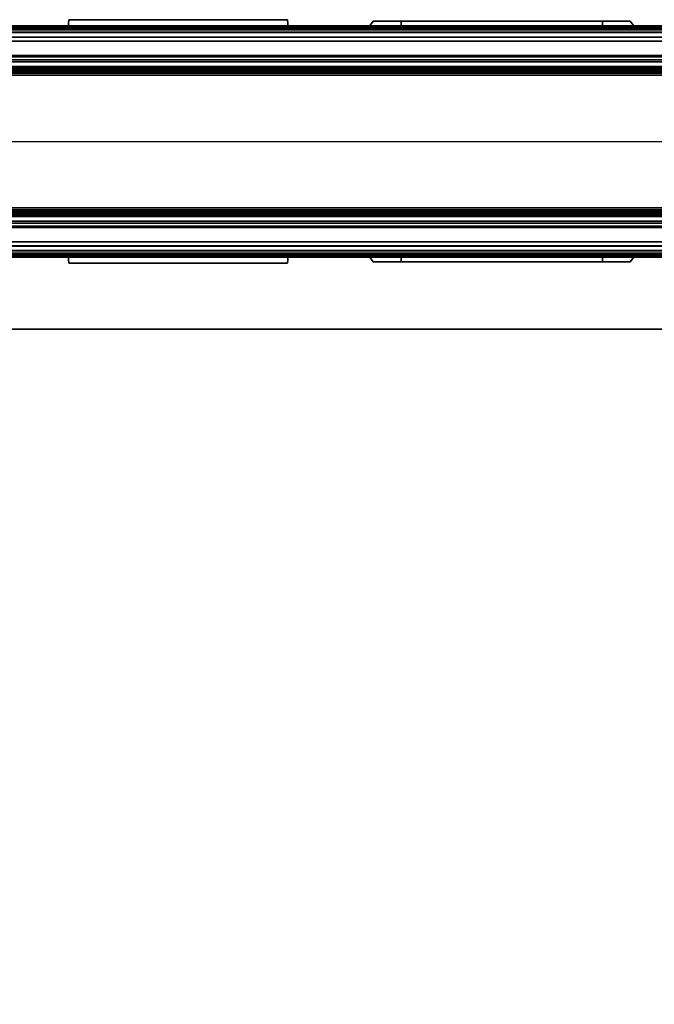
# Model space of a CAD drawing. Units: inches. Extents: x -2 to 130, y -6 to 115.
# Drawn here: x 99 to 107, y 50 to 63 of the extents above; entities that cross this region are included whole.
import ezdxf

# ---------------------------------------------------------------- set-up
doc = ezdxf.new("R2010")
doc.units = ezdxf.units.IN
doc.header["$MEASUREMENT"] = 0
for name, color, linetype in [('ELEC', 1, 'Continuous'), ('PHWALL', 7, 'Continuous'), ('PHWALL-RACEWAY', 7, 'Continuous'), ('TILE', 3, 'Continuous'), ('TILE-HOOK', 3, 'Continuous'), ('TILE-REVEAL', 3, 'Continuous'), ('TOPCAP', 6, 'Continuous'), ('WKSURF-LAM', 6, 'Continuous'), ('WKSURF-TOPEDGE', 6, 'Continuous')]:
    doc.layers.add(name, color=color, linetype=linetype)

# ---------------------------------------------------------------- blocks, each defined once
blk = doc.blocks.new('VFT112_60EP_0T')
at = {"layer": 'TOPCAP'}
for points in [[(0.088, 0, 0.54), (59.912, 0, 0.54), (59.912, 0, 0.29), (0.088, 0, 0.29)], [(0.088, 0, 0.29), (59.912, 0, 0.29), (59.912, -3.081, 0.29), (0.088, -3.081, 0.29)], [(59.912, 0, 0.54), (0.088, 0, 0.54), (0.088, -0.016, 0.602), (59.912, -0.016, 0.602)], [(59.912, -0.016, 0.602), (0.088, -0.016, 0.602), (0.088, -0.062, 0.648), (59.912, -0.062, 0.648)], [(59.912, -0.062, 0.648), (0.088, -0.062, 0.648), (0.088, -0.125, 0.665), (59.912, -0.125, 0.665)], [(0.088, -0.125, 0.665), (0.088, -2.956, 0.665), (59.912, -2.956, 0.665), (59.912, -0.125, 0.665)], [(0.088, -2.956, 0.665), (0.088, -3.018, 0.648), (59.912, -3.018, 0.648), (59.912, -2.956, 0.665)], [(0.088, -3.018, 0.648), (0.088, -3.064, 0.602), (59.912, -3.064, 0.602), (59.912, -3.018, 0.648)], [(0.088, -3.064, 0.602), (0.088, -3.081, 0.54), (59.912, -3.081, 0.54), (59.912, -3.064, 0.602)], [(59.912, -3.081, 0.54), (0.088, -3.081, 0.54), (0.088, -3.081, 0.29), (59.912, -3.081, 0.29)]]:
    blk.add_3dface(points, dxfattribs=at)
blk = doc.blocks.new('VFT110_4630J_0T')
at = {"layer": 'PHWALL'}
for points in [[(0, -0.54, 4), (30, -0.54, 4), (30, -2.54, 4), (0, -2.54, 4)], [(30, -0.54, 43.395), (0, -0.54, 43.395), (0, -2.54, 43.395), (30, -2.54, 43.395)], [(28.25, -0.54, 4), (1.75, -0.54, 4), (1.75, -0.54, 5.295), (28.25, -0.54, 5.295)], [(28.25, -2.54, 5.295), (28.25, -0.54, 5.295), (1.75, -0.54, 5.295), (1.75, -2.54, 5.295)], [(28.25, -0.54, 42.1), (1.75, -0.54, 42.1), (1.75, -0.54, 43.395), (28.25, -0.54, 43.395)], [(28.25, -0.54, 42.1), (28.25, -2.54, 42.1), (1.75, -2.54, 42.1), (1.75, -0.54, 42.1)], [(28.25, -2.54, 5.295), (1.75, -2.54, 5.295), (1.75, -2.54, 4), (28.25, -2.54, 4)], [(1.75, -2.54, 42.1), (28.25, -2.54, 42.1), (28.25, -2.54, 43.395), (1.75, -2.54, 43.395)]]:
    blk.add_3dface(points, dxfattribs=at)
at = {"layer": 'PHWALL-RACEWAY'}
for points in [[(0.045, -0.125, 3.987), (29.955, -0.125, 3.987), (29.955, 0, 3.862), (0.045, 0, 3.862)], [(0.045, 0, 0.688), (29.955, 0, 0.688), (29.955, -0.125, 0.562), (0.045, -0.125, 0.562)], [(0.045, 0, 0.688), (0.045, 0, 3.862), (29.955, 0, 3.862), (29.955, 0, 0.688)], [(9.124, 0.01, 3.184), (12.106, 0.01, 3.184), (12.096, 0.11, 3.173), (9.134, 0.11, 3.173)], [(12.096, 0.11, 1.294), (12.106, 0.01, 1.283), (9.124, 0.01, 1.283), (9.134, 0.11, 1.294)], [(9.134, 0.11, 3.173), (9.134, 0.11, 1.294), (9.124, 0.01, 1.283), (9.124, 0.01, 3.184)], [(9.134, 0.11, 3.173), (12.096, 0.11, 3.173), (12.096, 0.11, 1.294), (9.134, 0.11, 1.294)], [(12.106, 0.01, 3.184), (12.106, 0.01, 1.283), (12.096, 0.11, 1.294), (12.096, 0.11, 3.173)], [(13.198, 0.01, 1.376), (13.198, 0.01, 3.051), (13.258, 0.09, 3.051), (13.258, 0.09, 1.376)], [(16.364, 0.01, 0.938), (13.636, 0.01, 0.938), (13.636, 0.09, 0.997), (16.364, 0.09, 0.997)], [(13.636, 0.01, 3.489), (16.364, 0.01, 3.489), (16.364, 0.09, 3.43), (13.636, 0.09, 3.43)], [(16.802, 0.01, 3.051), (16.802, 0.01, 1.376), (16.742, 0.09, 1.376), (16.742, 0.09, 3.051)], [(0.045, -0.125, 3.987), (0.045, -0.375, 3.987), (29.955, -0.375, 3.987), (29.955, -0.125, 3.987)], [(0.045, -0.375, 0.562), (0.045, -0.125, 0.562), (29.955, -0.125, 0.562), (29.955, -0.375, 0.562)], [(0.045, -0.375, 3.562), (29.955, -0.375, 3.562), (29.955, -0.375, 3.987), (0.045, -0.375, 3.987)], [(0.045, -0.375, 0.562), (29.955, -0.375, 0.562), (29.955, -0.375, 1), (0.045, -0.375, 1)], [(29.955, -2.705, 3.987), (29.955, -2.705, 3.562), (0.045, -2.705, 3.562), (0.045, -2.705, 3.987)], [(29.955, -2.705, 3.987), (0.045, -2.705, 3.987), (0.045, -2.955, 3.987), (29.955, -2.955, 3.987)], [(29.955, -2.705, 1), (29.955, -2.705, 0.562), (0.045, -2.705, 0.562), (0.045, -2.705, 1)], [(29.955, -2.955, 0.562), (0.045, -2.955, 0.562), (0.045, -2.705, 0.562), (29.955, -2.705, 0.562)], [(29.955, -3.08, 3.862), (29.955, -2.955, 3.987), (0.045, -2.955, 3.987), (0.045, -3.08, 3.862)], [(29.955, -2.955, 0.562), (29.955, -3.08, 0.688), (0.045, -3.08, 0.688), (0.045, -2.955, 0.562)], [(29.955, -3.08, 3.862), (0.045, -3.08, 3.862), (0.045, -3.08, 0.688), (29.955, -3.08, 0.688)], [(12.096, -3.19, 3.173), (12.106, -3.09, 3.184), (9.124, -3.09, 3.184), (9.134, -3.19, 3.173)], [(9.124, -3.09, 1.283), (12.106, -3.09, 1.283), (12.096, -3.19, 1.294), (9.134, -3.19, 1.294)], [(9.124, -3.09, 1.283), (9.134, -3.19, 1.294), (9.134, -3.19, 3.173), (9.124, -3.09, 3.184)], [(12.096, -3.19, 1.294), (12.096, -3.19, 3.173), (9.134, -3.19, 3.173), (9.134, -3.19, 1.294)], [(12.096, -3.19, 1.294), (12.106, -3.09, 1.283), (12.106, -3.09, 3.184), (12.096, -3.19, 3.173)], [(13.198, -3.09, 3.051), (13.198, -3.09, 1.376), (13.258, -3.17, 1.376), (13.258, -3.17, 3.051)], [(13.636, -3.09, 0.938), (16.364, -3.09, 0.938), (16.364, -3.17, 0.997), (13.636, -3.17, 0.997)], [(16.364, -3.09, 3.489), (13.636, -3.09, 3.489), (13.636, -3.17, 3.43), (16.364, -3.17, 3.43)], [(16.802, -3.09, 1.376), (16.802, -3.09, 3.051), (16.742, -3.17, 3.051), (16.742, -3.17, 1.376)]]:
    blk.add_3dface(points, dxfattribs=at)
for points, invisible_edges in [([(13.257, 0.01, 1.156), (13.198, 0.01, 1.376), (13.258, 0.09, 1.376), (13.309, 0.09, 1.186)], 8), ([(13.198, 0.01, 3.051), (13.257, 0.01, 3.271), (13.309, 0.09, 3.241), (13.258, 0.09, 3.051)], 2), ([(13.417, 0.01, 0.996), (13.257, 0.01, 1.156), (13.309, 0.09, 1.186), (13.447, 0.09, 1.048)], 10), ([(13.257, 0.01, 3.271), (13.417, 0.01, 3.431), (13.447, 0.09, 3.379), (13.309, 0.09, 3.241)], 10), ([(13.448, 0.09, 1.641), (13.258, 0.09, 1.376), (13.258, 0.09, 3.051), (13.448, 0.09, 2.786)], 5), ([(13.492, 0.09, 1.477), (13.309, 0.09, 1.186), (13.258, 0.09, 1.376), (13.448, 0.09, 1.641)], 5), ([(13.258, 0.09, 3.051), (13.309, 0.09, 3.241), (13.492, 0.09, 2.95), (13.448, 0.09, 2.786)], 10), ([(13.612, 0.09, 1.356), (13.447, 0.09, 1.048), (13.309, 0.09, 1.186), (13.492, 0.09, 1.477)], 5), ([(13.309, 0.09, 3.241), (13.447, 0.09, 3.379), (13.612, 0.09, 3.071), (13.492, 0.09, 2.95)], 10), ([(13.636, 0.01, 0.938), (13.417, 0.01, 0.996), (13.447, 0.09, 1.048), (13.636, 0.09, 0.997)], 2), ([(13.417, 0.01, 3.431), (13.636, 0.01, 3.489), (13.636, 0.09, 3.43), (13.447, 0.09, 3.379)], 8), ([(13.776, 0.09, 1.313), (13.636, 0.09, 0.997), (13.447, 0.09, 1.048), (13.612, 0.09, 1.356)], 5), ([(13.447, 0.09, 3.379), (13.636, 0.09, 3.43), (13.776, 0.09, 3.114), (13.612, 0.09, 3.071)], 10), ([(13.492, 0.09, 2.95), (13.492, 0.09, 1.477), (13.448, 0.09, 1.641), (13.448, 0.09, 2.786)], 1), ([(13.492, 0.09, 2.95), (13.612, 0.09, 3.071), (13.612, 0.09, 1.356), (13.492, 0.09, 1.477)], 10), ([(13.776, 0.09, 3.114), (13.776, 0.09, 1.313), (13.612, 0.09, 1.356), (13.612, 0.09, 3.071)], 5), ([(16.224, 0.09, 1.313), (16.364, 0.09, 0.997), (13.636, 0.09, 0.997), (13.776, 0.09, 1.313)], 5), ([(13.776, 0.09, 3.114), (13.636, 0.09, 3.43), (16.364, 0.09, 3.43), (16.224, 0.09, 3.114)], 5), ([(13.776, 0.09, 3.114), (16.224, 0.09, 3.114), (16.224, 0.09, 1.313), (13.776, 0.09, 1.313)], 10), ([(16.388, 0.09, 3.071), (16.388, 0.09, 1.356), (16.224, 0.09, 1.313), (16.224, 0.09, 3.114)], 5), ([(16.388, 0.09, 1.356), (16.553, 0.09, 1.048), (16.364, 0.09, 0.997), (16.224, 0.09, 1.313)], 5), ([(16.224, 0.09, 3.114), (16.364, 0.09, 3.43), (16.553, 0.09, 3.379), (16.388, 0.09, 3.071)], 5), ([(16.364, 0.01, 0.938), (16.364, 0.09, 0.997), (16.553, 0.09, 1.048), (16.583, 0.01, 0.996)], 4), ([(16.364, 0.01, 3.489), (16.583, 0.01, 3.431), (16.553, 0.09, 3.379), (16.364, 0.09, 3.43)], 2), ([(16.388, 0.09, 3.071), (16.508, 0.09, 2.95), (16.508, 0.09, 1.477), (16.388, 0.09, 1.356)], 10), ([(16.508, 0.09, 1.477), (16.691, 0.09, 1.186), (16.553, 0.09, 1.048), (16.388, 0.09, 1.356)], 5), ([(16.388, 0.09, 3.071), (16.553, 0.09, 3.379), (16.691, 0.09, 3.241), (16.508, 0.09, 2.95)], 5), ([(16.552, 0.09, 2.786), (16.552, 0.09, 1.641), (16.508, 0.09, 1.477), (16.508, 0.09, 2.95)], 4), ([(16.552, 0.09, 1.641), (16.742, 0.09, 1.376), (16.691, 0.09, 1.186), (16.508, 0.09, 1.477)], 5), ([(16.508, 0.09, 2.95), (16.691, 0.09, 3.241), (16.742, 0.09, 3.051), (16.552, 0.09, 2.786)], 5), ([(16.552, 0.09, 2.786), (16.742, 0.09, 3.051), (16.742, 0.09, 1.376), (16.552, 0.09, 1.641)], 5), ([(16.583, 0.01, 0.996), (16.553, 0.09, 1.048), (16.691, 0.09, 1.186), (16.743, 0.01, 1.156)], 5), ([(16.583, 0.01, 3.431), (16.743, 0.01, 3.271), (16.691, 0.09, 3.241), (16.553, 0.09, 3.379)], 10), ([(16.743, 0.01, 1.156), (16.691, 0.09, 1.186), (16.742, 0.09, 1.376), (16.802, 0.01, 1.376)], 1), ([(16.743, 0.01, 3.271), (16.802, 0.01, 3.051), (16.742, 0.09, 3.051), (16.691, 0.09, 3.241)], 8), ([(13.257, -3.09, 1.156), (13.309, -3.17, 1.186), (13.258, -3.17, 1.376), (13.198, -3.09, 1.376)], 1), ([(13.257, -3.09, 3.271), (13.198, -3.09, 3.051), (13.258, -3.17, 3.051), (13.309, -3.17, 3.241)], 8), ([(13.417, -3.09, 0.996), (13.447, -3.17, 1.048), (13.309, -3.17, 1.186), (13.257, -3.09, 1.156)], 5), ([(13.417, -3.09, 3.431), (13.257, -3.09, 3.271), (13.309, -3.17, 3.241), (13.447, -3.17, 3.379)], 10), ([(13.448, -3.17, 2.786), (13.258, -3.17, 3.051), (13.258, -3.17, 1.376), (13.448, -3.17, 1.641)], 5), ([(13.448, -3.17, 1.641), (13.258, -3.17, 1.376), (13.309, -3.17, 1.186), (13.492, -3.17, 1.477)], 5), ([(13.492, -3.17, 2.95), (13.309, -3.17, 3.241), (13.258, -3.17, 3.051), (13.448, -3.17, 2.786)], 5), ([(13.492, -3.17, 1.477), (13.309, -3.17, 1.186), (13.447, -3.17, 1.048), (13.612, -3.17, 1.356)], 5), ([(13.612, -3.17, 3.071), (13.447, -3.17, 3.379), (13.309, -3.17, 3.241), (13.492, -3.17, 2.95)], 5), ([(13.636, -3.09, 0.938), (13.636, -3.17, 0.997), (13.447, -3.17, 1.048), (13.417, -3.09, 0.996)], 4), ([(13.636, -3.09, 3.489), (13.417, -3.09, 3.431), (13.447, -3.17, 3.379), (13.636, -3.17, 3.43)], 2), ([(13.612, -3.17, 1.356), (13.447, -3.17, 1.048), (13.636, -3.17, 0.997), (13.776, -3.17, 1.313)], 5), ([(13.776, -3.17, 3.114), (13.636, -3.17, 3.43), (13.447, -3.17, 3.379), (13.612, -3.17, 3.071)], 5), ([(13.448, -3.17, 2.786), (13.448, -3.17, 1.641), (13.492, -3.17, 1.477), (13.492, -3.17, 2.95)], 4), ([(13.612, -3.17, 3.071), (13.492, -3.17, 2.95), (13.492, -3.17, 1.477), (13.612, -3.17, 1.356)], 10), ([(13.612, -3.17, 3.071), (13.612, -3.17, 1.356), (13.776, -3.17, 1.313), (13.776, -3.17, 3.114)], 5), ([(13.776, -3.17, 1.313), (13.636, -3.17, 0.997), (16.364, -3.17, 0.997), (16.224, -3.17, 1.313)], 5), ([(16.224, -3.17, 3.114), (16.364, -3.17, 3.43), (13.636, -3.17, 3.43), (13.776, -3.17, 3.114)], 5), ([(16.224, -3.17, 3.114), (13.776, -3.17, 3.114), (13.776, -3.17, 1.313), (16.224, -3.17, 1.313)], 10), ([(16.224, -3.17, 3.114), (16.224, -3.17, 1.313), (16.388, -3.17, 1.356), (16.388, -3.17, 3.071)], 5), ([(16.224, -3.17, 1.313), (16.364, -3.17, 0.997), (16.553, -3.17, 1.048), (16.388, -3.17, 1.356)], 5), ([(16.553, -3.17, 3.379), (16.364, -3.17, 3.43), (16.224, -3.17, 3.114), (16.388, -3.17, 3.071)], 10), ([(16.364, -3.09, 0.938), (16.583, -3.09, 0.996), (16.553, -3.17, 1.048), (16.364, -3.17, 0.997)], 2), ([(16.583, -3.09, 3.431), (16.364, -3.09, 3.489), (16.364, -3.17, 3.43), (16.553, -3.17, 3.379)], 8), ([(16.508, -3.17, 2.95), (16.388, -3.17, 3.071), (16.388, -3.17, 1.356), (16.508, -3.17, 1.477)], 10), ([(16.388, -3.17, 1.356), (16.553, -3.17, 1.048), (16.691, -3.17, 1.186), (16.508, -3.17, 1.477)], 5), ([(16.691, -3.17, 3.241), (16.553, -3.17, 3.379), (16.388, -3.17, 3.071), (16.508, -3.17, 2.95)], 10), ([(16.508, -3.17, 2.95), (16.508, -3.17, 1.477), (16.552, -3.17, 1.641), (16.552, -3.17, 2.786)], 1), ([(16.508, -3.17, 1.477), (16.691, -3.17, 1.186), (16.742, -3.17, 1.376), (16.552, -3.17, 1.641)], 5), ([(16.742, -3.17, 3.051), (16.691, -3.17, 3.241), (16.508, -3.17, 2.95), (16.552, -3.17, 2.786)], 10), ([(16.552, -3.17, 1.641), (16.742, -3.17, 1.376), (16.742, -3.17, 3.051), (16.552, -3.17, 2.786)], 5), ([(16.583, -3.09, 0.996), (16.743, -3.09, 1.156), (16.691, -3.17, 1.186), (16.553, -3.17, 1.048)], 10), ([(16.743, -3.09, 3.271), (16.583, -3.09, 3.431), (16.553, -3.17, 3.379), (16.691, -3.17, 3.241)], 10), ([(16.743, -3.09, 1.156), (16.802, -3.09, 1.376), (16.742, -3.17, 1.376), (16.691, -3.17, 1.186)], 8), ([(16.802, -3.09, 3.051), (16.743, -3.09, 3.271), (16.691, -3.17, 3.241), (16.742, -3.17, 3.051)], 2)]:
    blk.add_3dface(points, dxfattribs=dict(at, invisible_edges=invisible_edges))
blk = doc.blocks.new('VFT150_30_0P')
at = {"layer": 'ELEC', "linetype": 'Continuous'}
blk.add_line((1, -1.54), (29.000032, -1.54), dxfattribs=at)
blk = doc.blocks.new('VFT180_4130T_0T')
at = {"layer": 'TILE'}
for points in [[(0.26, 0.432, 0.044), (0.26, 0.432, 40.796), (29.74, 0.432, 40.796), (29.74, 0.432, 0.044)], [(29.74, 0.057, 0.044), (0.26, 0.057, 0.044), (0.26, 0.432, 0.044), (29.74, 0.432, 0.044)], [(0.26, 0.432, 40.796), (0.26, 0.057, 40.796), (29.74, 0.057, 40.796), (29.74, 0.432, 40.796)], [(29.74, 0.057, 0.044), (29.74, 0.057, 40.796), (0.26, 0.057, 40.796), (0.26, 0.057, 0.044)]]:
    blk.add_3dface(points, dxfattribs=at)
at = {"layer": 'TILE-HOOK'}
for points in [[(29.365, 0.642, 41.144), (0.635, 0.642, 41.144), (0.635, 0.592, 41.23), (29.365, 0.592, 41.23)], [(29.365, 0.642, 41.144), (29.365, 0.615, 41.13), (0.635, 0.615, 41.13), (0.635, 0.642, 41.144)], [(29.365, 0.567, 41.214), (0.635, 0.565, 41.216), (0.635, 0.615, 41.13), (29.365, 0.615, 41.13)], [(29.365, 0.614, 41.394), (0.635, 0.614, 41.394), (0.635, 0.61, 41.449), (29.365, 0.61, 41.449)], [(29.365, 0.585, 41.278), (0.635, 0.585, 41.278), (0.635, 0.614, 41.394), (29.365, 0.614, 41.394)], [(29.365, 0.61, 41.449), (0.635, 0.61, 41.449), (0.635, 0.576, 41.493), (29.365, 0.576, 41.493)], [(29.365, 0.585, 41.278), (29.365, 0.592, 41.23), (0.635, 0.592, 41.23), (0.635, 0.585, 41.278)], [(29.365, 0.584, 41.401), (0.635, 0.584, 41.401), (0.635, 0.556, 41.285), (29.365, 0.556, 41.285)], [(29.365, 0.584, 41.401), (29.365, 0.573, 41.455), (0.635, 0.573, 41.455), (0.635, 0.584, 41.401)], [(29.365, 0.576, 41.493), (0.635, 0.576, 41.493), (0.635, 0.523, 41.509), (29.365, 0.523, 41.509)], [(0.635, 0.573, 41.455), (0.635, 0.523, 41.479), (29.365, 0.523, 41.479), (29.365, 0.573, 41.455)], [(29.365, 0.567, 41.214), (29.365, 0.556, 41.285), (0.635, 0.556, 41.285), (0.635, 0.565, 41.216)], [(29.365, 0.463, 41.479), (0.635, 0.463, 41.479), (0.635, 0.523, 41.479), (29.365, 0.523, 41.479)], [(0.635, 0.463, 41.509), (29.365, 0.463, 41.509), (29.365, 0.523, 41.509), (0.635, 0.523, 41.509)], [(29.365, 0.463, 41.479), (29.365, 0.463, 41.089), (0.635, 0.463, 41.089), (0.635, 0.463, 41.479)], [(0.635, 0.463, 41.509), (0.635, 0.433, 41.479), (29.365, 0.433, 41.479), (29.365, 0.463, 41.509)], [(29.365, 0.433, 40.274), (29.365, 0.433, 40.954), (0.635, 0.433, 40.954), (0.635, 0.433, 40.274)], [(29.365, 0.393, 40.994), (0.635, 0.393, 40.994), (0.635, 0.433, 40.954), (29.365, 0.433, 40.954)], [(0.635, 0.433, 41.099), (29.365, 0.433, 41.099), (29.365, 0.433, 41.479), (0.635, 0.433, 41.479)], [(0.635, 0.433, 41.099), (0.635, 0.393, 41.059), (29.365, 0.393, 41.059), (29.365, 0.433, 41.099)], [(29.365, 0.393, 40.994), (29.365, 0.181, 40.994), (0.635, 0.181, 40.994), (0.635, 0.393, 40.994)], [(0.635, 0.181, 41.059), (29.365, 0.181, 41.059), (29.365, 0.393, 41.059), (0.635, 0.393, 41.059)]]:
    blk.add_3dface(points, dxfattribs=at)
at = {"layer": 'TILE-REVEAL'}
for points in [[(29.74, 0.393, 40.964), (29.74, 0.026, 40.964), (0.26, 0.026, 40.964), (0.26, 0.393, 40.964)], [(0.26, 0.026, 41.089), (29.74, 0.026, 41.089), (29.74, 0.393, 41.089), (0.26, 0.393, 41.089)], [(0.26, -0.002, 41.043), (0.26, 0.026, 41.059), (29.74, 0.026, 41.059), (29.74, -0.002, 41.043)], [(0.26, 0.026, 40.994), (0.26, -0.002, 41.011), (29.74, -0.002, 41.011), (29.74, 0.026, 40.994)], [(0.26, -0.028, 40.996), (0.26, 0.026, 40.964), (29.74, 0.026, 40.964), (29.74, -0.028, 40.996)], [(0.26, 0.026, 41.089), (0.26, -0.028, 41.058), (29.74, -0.028, 41.058), (29.74, 0.026, 41.089)], [(0.26, -0.002, 41.011), (0.26, -0.002, 41.043), (29.74, -0.002, 41.043), (29.74, -0.002, 41.011)], [(0.26, -0.028, 41.058), (0.26, -0.028, 40.996), (29.74, -0.028, 40.996), (29.74, -0.028, 41.058)]]:
    blk.add_3dface(points, dxfattribs=at)
blk = doc.blocks.new('VFTS10_2460LF_0T')
at = {"layer": 'WKSURF-LAM'}
for points in [[(59.94, -1, -1.165), (59.94, -24, -1.165), (0.06, -24, -1.165), (0.06, -1, -1.165)], [(59.94, -1), (0.06, -1), (0.06, -24), (59.94, -24)]]:
    blk.add_3dface(points, dxfattribs=at)
at = {"layer": 'WKSURF-TOPEDGE'}
blk.add_3dface([(0.06, -1), (59.94, -1), (59.94, -1, -1.165), (0.06, -1, -1.165)], dxfattribs=at)

msp = doc.modelspace()

# ---------------------------------------------------------------- block references
for name, p in [('VFT110_4630J_0T', (90.407, 63.08)), ('VFT112_60EP_0T', (60.407, 63.08, 45)), ('VFT150_30_0P', (90.407, 63.08)), ('VFT180_4130T_0T', (90.407, 60, 4)), ('VFTS10_2460LF_0T', (60.407, 60, 29))]:
    msp.add_blockref(name, p)
at = {"rotation": 180}
msp.add_blockref('VFT180_4130T_0T', (120.407, 63.08, 4), dxfattribs=at)

doc.saveas('drawing.dxf')
